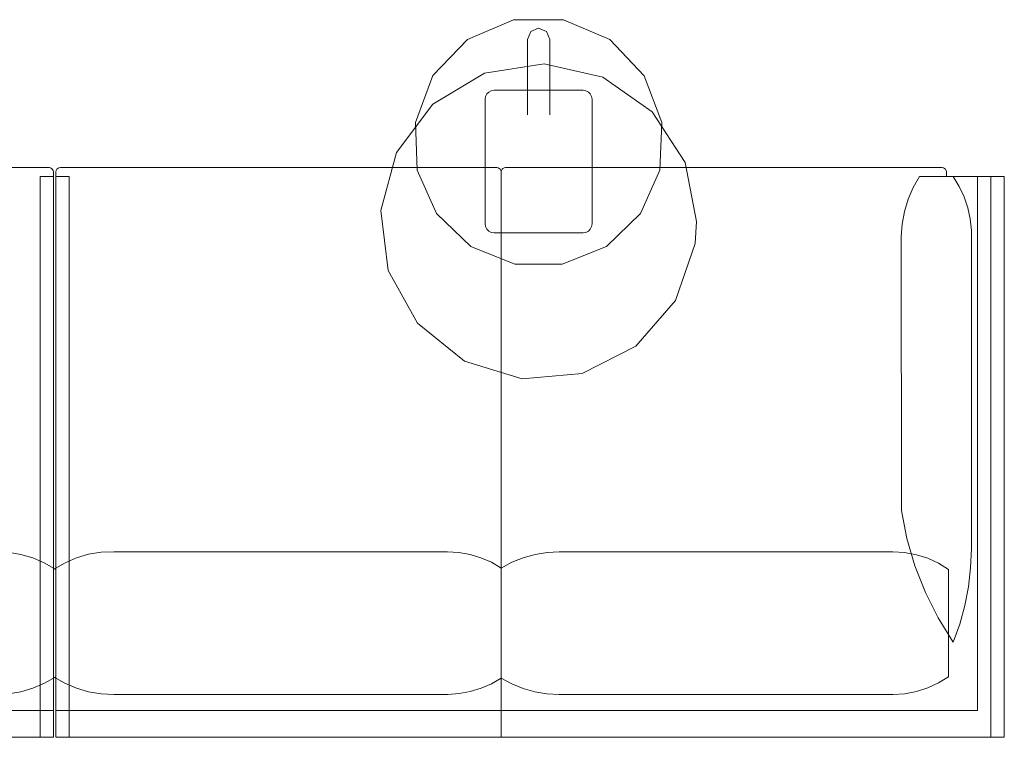
# Model space of a CAD drawing. Units: inches. Extents: x -23 to 153, y 0 to 566.
# Drawn here: x 78 to 133, y 129 to 170 of the extents above; entities that cross this region are included whole.
import ezdxf

# ---------------------------------------------------------------- set-up
doc = ezdxf.new("R2010")
doc.units = ezdxf.units.IN
doc.header["$MEASUREMENT"] = 0
doc.layers.add('CET ACI-color - 7', color=7, linetype='Continuous')
doc.layers.add('CET Default', color=7, linetype='Continuous')

# ---------------------------------------------------------------- blocks, each defined once
blk = doc.blocks.new('*C41')
at = {"layer": 'CET ACI-color - 7', "linetype": 'Continuous', "lineweight": 0}
for points in [[(7.042, 4.256), (6.06, 6.892), (4.119, 8.929), (1.533, 10.037), (-1.28, 10.038), (-3.867, 8.93), (-5.808, 6.894), (-6.792, 4.258)], [(-0.317, 9.378), (0.125, 9.565)], [(0.125, 9.565), (0.567, 9.378)], [(-0.5, 8.93), (-0.317, 9.378)], [(-0.5, 7.548), (-0.5, 8.93)], [(0.567, 9.378), (0.75, 8.93)], [(0.75, 7.548), (0.75, 8.93)], [(-0.5, 4.694), (-0.5, 7.548)], [(0.75, 4.694), (0.75, 7.548)], [(-2.375, 6.07), (-2.53, 6.045), (-2.669, 5.974), (-2.78, 5.864), (-2.851, 5.724), (-2.875, 5.57)], [(-2.875, 5.57), (-2.875, -1.43)], [(2.625, 6.07), (-2.375, 6.07)], [(3.125, 5.57), (3.101, 5.724), (3.03, 5.864), (2.919, 5.974), (2.78, 6.045), (2.625, 6.07)], [(3.125, -1.43), (3.125, 5.57)], [(-6.792, 4.256), (-6.692, 1.591), (-5.603, -0.843), (-3.683, -2.694), (-1.21, -3.691), (1.457, -3.692), (3.93, -2.695), (5.851, -0.846), (6.941, 1.588), (7.042, 4.253)], [(-2.875, -1.43), (-2.851, -1.585), (-2.78, -1.724), (-2.669, -1.835), (-2.53, -1.906), (-2.375, -1.93)], [(2.625, -1.93), (2.78, -1.906), (2.919, -1.835), (3.03, -1.724), (3.101, -1.585), (3.125, -1.43)], [(-2.375, -1.93), (2.625, -1.93)]]:
    blk.add_lwpolyline(points, dxfattribs=at)
blk.add_lwpolyline([(9, -1.305), (8.354, 2.019), (6.509, 4.86), (3.735, 6.802), (0.435, 7.564), (-2.91, 7.035), (-5.814, 5.29), (-7.852, 2.585), (-8.728, -0.686), (-8.316, -4.048), (-6.674, -7.01), (-4.042, -9.141), (-0.803, -10.132), (2.571, -9.836), (5.589, -8.299), (7.811, -5.743), (8.914, -2.54), (9, -1.305)], close=True, dxfattribs=at)
blk = doc.blocks.new('*C40')
at = {"layer": 'CET ACI-color - 7', "linetype": 'Continuous', "lineweight": 0}
for points in [[(0, 0), (53.25, 0)], [(0, 0), (53.25, 0)], [(0.75, -31.5), (0.75, 0)], [(0.75, -31.5), (0.75, 0)], [(28.25, -31.75), (28.25, 0)], [(28.25, -31.75), (28.25, 0)], [(52.5, -31.5), (52.5, 0)], [(52.5, -31.5), (52.5, 0)], [(53.25, 0), (53.25, -31.75)], [(53.25, 0), (53.25, -31.75)], [(0, -31.5), (0, 0)], [(0, -31.5), (0, 0)], [(53.25, -1.5), (1.5, -1.5)], [(1.5, -31.5), (1.5, -1.5)], [(53.25, -1.5), (1.5, -1.5)], [(1.5, -31.5), (1.5, -1.5)], [(6.244, -2.402), (5.581, -2.443), (4.927, -2.566), (4.294, -2.768), (3.69, -3.047), (3.125, -3.398)], [(6.244, -2.402), (5.581, -2.443), (4.927, -2.566), (4.294, -2.768), (3.69, -3.047), (3.125, -3.398)], [(24.995, -2.396), (6.244, -2.402)], [(24.995, -2.396), (6.244, -2.402)], [(28.247, -3.317), (27.645, -2.993), (27.011, -2.736), (26.352, -2.549), (25.678, -2.436), (24.995, -2.396)], [(28.247, -3.317), (27.645, -2.993), (27.011, -2.736), (26.352, -2.549), (25.678, -2.436), (24.995, -2.396)], [(31.244, -2.402), (30.612, -2.45), (29.988, -2.568), (29.381, -2.753), (28.799, -3.004), (28.247, -3.317)], [(31.244, -2.402), (30.612, -2.45), (29.988, -2.568), (29.381, -2.753), (28.799, -3.004), (28.247, -3.317)], [(49.994, -2.396), (31.244, -2.402)], [(49.994, -2.396), (31.244, -2.402)], [(53.375, -3.397), (52.755, -3.042), (52.097, -2.761), (51.412, -2.558), (50.708, -2.436), (49.994, -2.396)], [(53.375, -3.397), (52.755, -3.042), (52.097, -2.761), (51.412, -2.558), (50.708, -2.436), (49.994, -2.396)], [(3.125, -3.398), (3.125, -9.418)], [(3.125, -3.398), (3.125, -9.418)], [(53.375, -9.418), (53.375, -3.397)], [(53.375, -9.418), (53.375, -3.397)], [(2.863, -5.344), (2.502, -6.358), (2.218, -7.397), (2.014, -8.454), (1.89, -9.523), (1.848, -10.599)], [(2.863, -5.344), (2.502, -6.358), (2.218, -7.397), (2.014, -8.454), (1.89, -9.523), (1.848, -10.599)], [(5.778, -12.74), (5.469, -11.167), (5.019, -9.628), (4.431, -8.137), (3.71, -6.705), (2.863, -5.344)], [(5.778, -12.74), (5.469, -11.167), (5.019, -9.628), (4.431, -8.137), (3.71, -6.705), (2.863, -5.344)], [(3.125, -9.418), (3.693, -9.771), (4.3, -10.05), (4.938, -10.253), (5.595, -10.375), (6.263, -10.415)], [(3.125, -9.418), (3.693, -9.771), (4.3, -10.05), (4.938, -10.253), (5.595, -10.375), (6.263, -10.415)], [(24.987, -10.419), (25.671, -10.382), (26.347, -10.27), (27.007, -10.084), (27.642, -9.826), (28.244, -9.5)], [(24.987, -10.419), (25.671, -10.382), (26.347, -10.27), (27.007, -10.084), (27.642, -9.826), (28.244, -9.5)], [(28.244, -9.5), (28.796, -9.824), (29.382, -10.081), (29.994, -10.267), (30.624, -10.379), (31.263, -10.415)], [(28.244, -9.5), (28.796, -9.824), (29.382, -10.081), (29.994, -10.267), (30.624, -10.379), (31.263, -10.415)], [(49.987, -10.419), (50.704, -10.391), (51.412, -10.275), (52.1, -10.072), (52.758, -9.784), (53.375, -9.418)], [(49.987, -10.419), (50.704, -10.391), (51.412, -10.275), (52.1, -10.072), (52.758, -9.784), (53.375, -9.418)], [(6.263, -10.415), (24.987, -10.419)], [(6.263, -10.415), (24.987, -10.419)], [(31.263, -10.415), (49.987, -10.419)], [(31.263, -10.415), (49.987, -10.419)], [(1.851, -28.467), (1.848, -10.599)], [(1.851, -28.467), (1.848, -10.599)], [(5.778, -12.74), (5.783, -28.104)], [(5.778, -12.74), (5.783, -28.104)], [(4.764, -31.491), (5.121, -30.87), (5.406, -30.212), (5.612, -29.525), (5.739, -28.82), (5.783, -28.104)], [(4.764, -31.491), (5.121, -30.87), (5.406, -30.212), (5.612, -29.525), (5.739, -28.82), (5.783, -28.104)], [(1.851, -28.467), (1.919, -29.109), (2.056, -29.739), (2.261, -30.351), (2.531, -30.937), (2.862, -31.491)], [(1.851, -28.467), (1.919, -29.109), (2.056, -29.739), (2.261, -30.351), (2.531, -30.937), (2.862, -31.491)], [(3.25, -31.5), (0, -31.5)], [(3.25, -31.5), (0, -31.5)], [(4.764, -31.491), (2.862, -31.491)], [(4.764, -31.491), (2.862, -31.491)], [(3.25, -31.75), (3.25, -31.5)], [(3.25, -31.75), (3.25, -31.5)], [(53.25, -31.5), (52.5, -31.5)], [(53.25, -31.5), (52.5, -31.5)], [(3.25, -31.75), (3.262, -31.827), (3.297, -31.897), (3.353, -31.952), (3.422, -31.988), (3.5, -32)], [(3.25, -31.75), (3.262, -31.827), (3.297, -31.897), (3.353, -31.952), (3.422, -31.988), (3.5, -32)], [(28, -32), (3.5, -32)], [(28, -32), (3.5, -32)], [(28, -32), (28.077, -31.988), (28.147, -31.952), (28.202, -31.897), (28.238, -31.827), (28.25, -31.75)], [(28, -32), (28.077, -31.988), (28.147, -31.952), (28.202, -31.897), (28.238, -31.827), (28.25, -31.75)], [(28.25, -31.75), (28.262, -31.827), (28.298, -31.897), (28.353, -31.952), (28.423, -31.988), (28.5, -32)], [(28.25, -31.75), (28.262, -31.827), (28.298, -31.897), (28.353, -31.952), (28.423, -31.988), (28.5, -32)], [(53, -32), (28.5, -32)], [(53, -32), (28.5, -32)], [(53, -32), (53.077, -31.988), (53.147, -31.952), (53.202, -31.897), (53.238, -31.827), (53.25, -31.75)], [(53, -32), (53.077, -31.988), (53.147, -31.952), (53.202, -31.897), (53.238, -31.827), (53.25, -31.75)]]:
    blk.add_lwpolyline(points, dxfattribs=at)
blk = doc.blocks.new('*C37')
at = {"layer": 'CET ACI-color - 7', "linetype": 'Continuous', "lineweight": 0}
for points in [[(53.25, 0), (0, 0)], [(0, 0), (0, -31.75)], [(53.25, 0), (0, 0)], [(0, 0), (0, -31.75)], [(0.75, -31.5), (0.75, 0)], [(0.75, -31.5), (0.75, 0)], [(25, -31.75), (25, 0)], [(25, -31.75), (25, 0)], [(52.5, -31.5), (52.5, 0)], [(52.5, -31.5), (52.5, 0)], [(53.25, -31.5), (53.25, 0)], [(53.25, -31.5), (53.25, 0)], [(0, -1.5), (51.75, -1.5)], [(0, -1.5), (51.75, -1.5)], [(51.75, -31.5), (51.75, -1.5)], [(51.75, -31.5), (51.75, -1.5)], [(3.256, -2.396), (2.542, -2.436), (1.838, -2.558), (1.153, -2.761), (0.495, -3.042), (-0.125, -3.397)], [(3.256, -2.396), (2.542, -2.436), (1.838, -2.558), (1.153, -2.761), (0.495, -3.042), (-0.125, -3.397)], [(3.256, -2.396), (22.006, -2.402)], [(3.256, -2.396), (22.006, -2.402)], [(25.003, -3.317), (24.451, -3.004), (23.869, -2.753), (23.262, -2.568), (22.638, -2.45), (22.006, -2.402)], [(25.003, -3.317), (24.451, -3.004), (23.869, -2.753), (23.262, -2.568), (22.638, -2.45), (22.006, -2.402)], [(28.255, -2.396), (27.572, -2.436), (26.898, -2.549), (26.239, -2.736), (25.605, -2.993), (25.003, -3.317)], [(28.255, -2.396), (27.572, -2.436), (26.898, -2.549), (26.239, -2.736), (25.605, -2.993), (25.003, -3.317)], [(28.255, -2.396), (47.006, -2.402)], [(28.255, -2.396), (47.006, -2.402)], [(50.125, -3.398), (49.56, -3.047), (48.956, -2.768), (48.323, -2.566), (47.669, -2.443), (47.006, -2.402)], [(50.125, -3.398), (49.56, -3.047), (48.956, -2.768), (48.323, -2.566), (47.669, -2.443), (47.006, -2.402)], [(-0.125, -9.418), (-0.125, -3.397)], [(-0.125, -9.418), (-0.125, -3.397)], [(50.125, -3.398), (50.125, -9.418)], [(50.125, -3.398), (50.125, -9.418)], [(50.387, -5.344), (49.54, -6.705), (48.819, -8.137), (48.231, -9.628), (47.781, -11.167), (47.472, -12.74)], [(50.387, -5.344), (49.54, -6.705), (48.819, -8.137), (48.231, -9.628), (47.781, -11.167), (47.472, -12.74)], [(51.402, -10.599), (51.36, -9.523), (51.236, -8.454), (51.032, -7.397), (50.748, -6.358), (50.387, -5.344)], [(51.402, -10.599), (51.36, -9.523), (51.236, -8.454), (51.032, -7.397), (50.748, -6.358), (50.387, -5.344)], [(-0.125, -9.418), (0.492, -9.784), (1.15, -10.072), (1.838, -10.275), (2.546, -10.391), (3.263, -10.419)], [(-0.125, -9.418), (0.492, -9.784), (1.15, -10.072), (1.838, -10.275), (2.546, -10.391), (3.263, -10.419)], [(21.987, -10.415), (22.626, -10.379), (23.256, -10.267), (23.868, -10.081), (24.454, -9.824), (25.006, -9.5)], [(21.987, -10.415), (22.626, -10.379), (23.256, -10.267), (23.868, -10.081), (24.454, -9.824), (25.006, -9.5)], [(25.006, -9.5), (25.608, -9.826), (26.243, -10.084), (26.903, -10.27), (27.579, -10.382), (28.263, -10.419)], [(25.006, -9.5), (25.608, -9.826), (26.243, -10.084), (26.903, -10.27), (27.579, -10.382), (28.263, -10.419)], [(46.987, -10.415), (47.655, -10.375), (48.312, -10.253), (48.95, -10.05), (49.557, -9.771), (50.125, -9.418)], [(46.987, -10.415), (47.655, -10.375), (48.312, -10.253), (48.95, -10.05), (49.557, -9.771), (50.125, -9.418)], [(21.987, -10.415), (3.263, -10.419)], [(21.987, -10.415), (3.263, -10.419)], [(46.987, -10.415), (28.263, -10.419)], [(46.987, -10.415), (28.263, -10.419)], [(51.399, -28.467), (51.402, -10.599)], [(51.399, -28.467), (51.402, -10.599)], [(47.472, -12.74), (47.467, -28.104)], [(47.472, -12.74), (47.467, -28.104)], [(47.467, -28.104), (47.511, -28.82), (47.638, -29.525), (47.844, -30.212), (48.129, -30.87), (48.486, -31.491)], [(47.467, -28.104), (47.511, -28.82), (47.638, -29.525), (47.844, -30.212), (48.129, -30.87), (48.486, -31.491)], [(50.388, -31.491), (50.719, -30.937), (50.989, -30.351), (51.194, -29.739), (51.331, -29.109), (51.399, -28.467)], [(50.388, -31.491), (50.719, -30.937), (50.989, -30.351), (51.194, -29.739), (51.331, -29.109), (51.399, -28.467)], [(0, -31.5), (0.75, -31.5)], [(0, -31.5), (0.75, -31.5)], [(48.486, -31.491), (50.388, -31.491)], [(48.486, -31.491), (50.388, -31.491)], [(50, -31.5), (53.25, -31.5)], [(50, -31.75), (50, -31.5)], [(50, -31.5), (53.25, -31.5)], [(50, -31.75), (50, -31.5)], [(0, -31.75), (0.012, -31.827), (0.048, -31.897), (0.103, -31.952), (0.173, -31.988), (0.25, -32)], [(0, -31.75), (0.012, -31.827), (0.048, -31.897), (0.103, -31.952), (0.173, -31.988), (0.25, -32)], [(0.25, -32), (24.75, -32)], [(0.25, -32), (24.75, -32)], [(24.75, -32), (24.827, -31.988), (24.897, -31.952), (24.952, -31.897), (24.988, -31.827), (25, -31.75)], [(24.75, -32), (24.827, -31.988), (24.897, -31.952), (24.952, -31.897), (24.988, -31.827), (25, -31.75)], [(25, -31.75), (25.012, -31.827), (25.048, -31.897), (25.103, -31.952), (25.173, -31.988), (25.25, -32)], [(25, -31.75), (25.012, -31.827), (25.048, -31.897), (25.103, -31.952), (25.173, -31.988), (25.25, -32)], [(25.25, -32), (49.75, -32)], [(25.25, -32), (49.75, -32)], [(49.75, -32), (49.828, -31.988), (49.897, -31.952), (49.953, -31.897), (49.988, -31.827), (50, -31.75)], [(49.75, -32), (49.828, -31.988), (49.897, -31.952), (49.953, -31.897), (49.988, -31.827), (50, -31.75)]]:
    blk.add_lwpolyline(points, dxfattribs=at)

msp = doc.modelspace()

# ---------------------------------------------------------------- block references
at = {"layer": 'CET Default', "linetype": 'Continuous', "lineweight": 0}
msp.add_blockref('*C41', (106.595, 159.466), dxfattribs=at)
at = {"layer": 'CET Default', "linetype": 'Continuous', "lineweight": 0, "rotation": 179.9999999999961}
for name, p in [('*C37', (79.483, 129.199)), ('*C40', (132.869, 129.203))]:
    msp.add_blockref(name, p, dxfattribs=at)

doc.saveas('drawing.dxf')
